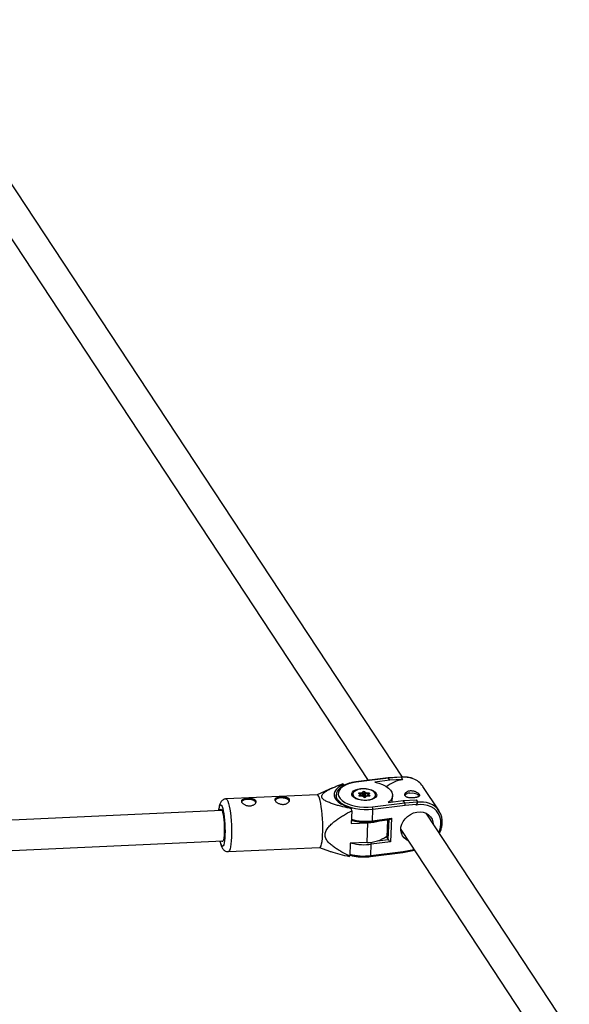
# Model space of a CAD drawing. Units: millimetres. Extents: x -3675 to 3001, y -2563 to 2539.
# Drawn here: x -293 to -2, y 811 to 1334 of the extents above; entities that cross this region are included whole.
import ezdxf

# ---------------------------------------------------------------- set-up
doc = ezdxf.new("R2010")
doc.units = ezdxf.units.MM

msp = doc.modelspace()

# ---------------------------------------------------------------- linework, layer by layer
at = {"color": 7, "linetype": 'Continuous', "lineweight": 25}
for p, q in [((-90.3, 931.67), (-354.84, 1333.57)), ((-359.78, 1311.98), (-108.35, 929.99)), ((-97.85, 931.32), (-114.97, 929.16)), ((-97.68, 931.2), (-114.81, 929.04)), ((-96.94, 930.06), (-104.86, 929.06)), ((-91.2, 931.73), (-97.85, 931.32)), ((-90.92, 931.62), (-97.68, 931.2)), ((-96.94, 930.06), (-97.68, 931.2)), ((-90.17, 930.48), (-96.94, 930.06)), ((-90.92, 931.62), (-90.17, 930.48)), ((-90.17, 930.35), (-90.17, 930.48)), ((-127.35, 926.02), (-135.46, 922.3)), ((-121.59, 928.33), (-121.42, 927.8)), ((-121.42, 927.8), (-121.44, 927.26)), ((-70.85, 913.76), (-79.46, 926.84)), ((-135.39, 922.3), (-183.73, 920.16)), ((-125.33, 922.29), (-125.44, 919.75)), ((-125.33, 922.17), (-125.33, 922.29)), ((-116.96, 922.44), (-116.98, 922.1)), ((-116.9, 921.94), (-116.96, 922.44)), ((-112.69, 922.49), (-113.34, 922.98)), ((-113.19, 922), (-112.69, 922.49)), ((-112.37, 922.39), (-113.12, 922.95)), ((-113.12, 922.95), (-113.12, 922.95)), ((-112.89, 923.42), (-111.74, 923.42)), ((-111.49, 922.88), (-112.88, 922.87)), ((-111.36, 921.61), (-112.62, 921.61)), ((-111.45, 921.56), (-112.6, 921.56)), ((-112.27, 921.61), (-112.24, 922.14)), ((-111.74, 923.42), (-111.24, 923.91)), ((-111.55, 921.61), (-111.49, 922.88)), ((-110.89, 923.47), (-111.49, 922.88)), ((-110.8, 921.07), (-111.45, 921.56)), ((-110.58, 921.04), (-111.32, 921.6)), ((-110.97, 921.9), (-111.29, 921.58)), ((-110.97, 921.9), (-110.89, 923.47)), ((-110.62, 921.9), (-110.55, 923.47)), ((-109.84, 921.31), (-110.62, 921.9)), ((-109.77, 922.88), (-110.55, 923.47)), ((-110.2, 923.91), (-109.55, 923.43)), ((-109.48, 921.58), (-110.06, 921.01)), ((-109.84, 921.31), (-109.77, 922.88)), ((-109.76, 921.31), (-109.84, 921.31)), ((-108.39, 922.89), (-109.77, 922.88)), ((-109.26, 921.57), (-109.76, 921.08)), ((-109.55, 923.43), (-108.4, 923.43)), ((-108.13, 921.62), (-109.39, 921.62)), ((-108.11, 921.57), (-109.26, 921.57)), ((-108.81, 921.62), (-108.79, 922.15)), ((-108.11, 922.93), (-108.69, 922.36)), ((-107.81, 922.99), (-108.31, 922.5)), ((-108.31, 922.5), (-107.66, 922.01)), ((-104.09, 921.52), (-104.07, 921.85)), ((-95.63, 918.52), (-95.48, 921.86)), ((-89.82, 919.25), (-83.05, 919.67)), ((-83.05, 919.67), (-82.3, 918.53)), ((-117.39, 915.44), (-117.21, 914.91)), ((-117.13, 913.93), (-117.21, 914.91)), ((-106.19, 915.95), (-89.07, 918.11)), ((-106.19, 908.59), (-105.92, 914.6)), ((-88.83, 916.76), (-105.92, 914.6)), ((-97.75, 918.25), (-89.82, 919.25)), ((-89.07, 918.11), (-89.82, 919.25)), ((-89.07, 918.11), (-82.3, 918.53)), ((-82.98, 917.12), (-88.83, 916.76)), ((-82.99, 916.9), (-82.98, 917.12)), ((-82.26, 918.18), (-82.26, 918.32)), ((-185.88, 913.97), (-428.29, 902.92)), ((-117.13, 913.93), (-117.43, 907.14)), ((-106.38, 908.07), (-97.05, 909.24)), ((-106.19, 908.59), (-96.05, 909.87)), ((-98.16, 909.1), (-98.58, 899.76)), ((-96.05, 909.87), (-96.61, 897.39)), ((-1.85, 797.29), (-77.75, 912.6)), ((-117.43, 907.14), (-108.55, 907.54)), ((-109.03, 897.07), (-108.55, 907.54)), ((-98.58, 899.76), (-97.83, 898.62)), ((-90.8, 903.33), (-19.9, 795.61)), ((-90.68, 902.29), (-90.13, 902.31)), ((-427.54, 886.94), (-185.25, 897.98)), ((-182.49, 892.19), (-134.15, 894.33)), ((-134.22, 894.33), (-128.94, 892.45)), ((-117.9, 896.68), (-118.21, 889.89)), ((-109.03, 897.07), (-117.9, 896.68)), ((-107.03, 890.09), (-106.76, 896.11)), ((-96.61, 897.39), (-106.76, 896.11)), ((-107.21, 889.58), (-90.09, 891.74)), ((-107.03, 890.09), (-89.94, 892.25)), ((-90.09, 891.74), (-83.94, 892.9))]:
    msp.add_line(p, q, dxfattribs=at)
at = {"color": 8, "linetype": 'Continuous', "lineweight": 25}
for p, q in [((-112.88, 922.77), (-112.88, 922.87)), ((-112.24, 922.14), (-112.77, 921.62)), ((-108.09, 921.62), (-108.79, 922.15)), ((-108.4, 922.65), (-108.39, 922.89)), ((-97.83, 898.62), (-97.35, 909.21)), ((-103.55, 897.9), (-97.83, 898.62)), ((-89.94, 892.25), (-84.22, 893.33))]:
    msp.add_line(p, q, dxfattribs=at)
at = {"color": 7, "linetype": 'Continuous', "lineweight": 25, "flags": 128}
for points in [[(-121.42, 927.8), (-123.04, 927.04), (-124.38, 926.16), (-125.41, 925.18), (-126.11, 924.13), (-126.46, 923.02), (-126.45, 921.88), (-126.08, 920.75), (-125.36, 919.65), (-124.31, 918.6), (-122.95, 917.63), (-121.31, 916.77), (-119.45, 916.04), (-117.39, 915.44)], [(-114.81, 929.04), (-116.91, 928.68), (-118.83, 928.15), (-120.52, 927.46), (-121.95, 926.64), (-123.06, 925.71), (-123.82, 924.69), (-124.23, 923.61), (-124.26, 922.5), (-123.91, 921.39), (-123.2, 920.31), (-122.14, 919.29), (-120.77, 918.35), (-119.11, 917.53), (-117.22, 916.85), (-115.15, 916.31), (-112.95, 915.95), (-110.68, 915.77), (-108.41, 915.77), (-106.19, 915.95)], [(-112.56, 925.62), (-111.06, 925.72), (-109.53, 925.64), (-108.05, 925.4), (-106.71, 925), (-105.56, 924.46), (-104.69, 923.82), (-104.13, 923.1), (-103.91, 922.35), (-104.05, 921.61), (-104.53, 920.92), (-105.34, 920.31), (-106.42, 919.82), (-107.73, 919.48), (-109.18, 919.29), (-110.71, 919.28), (-112.22, 919.44), (-113.65, 919.77), (-114.9, 920.24), (-115.91, 920.84), (-116.64, 921.52), (-117.03, 922.26), (-117.07, 923.01), (-116.76, 923.73), (-116.11, 924.38), (-115.15, 924.94), (-113.95, 925.36), (-112.56, 925.62)], [(-110.04, 919.53), (-108.61, 919.63), (-107.29, 919.88), (-106.16, 920.29), (-105.28, 920.83), (-104.7, 921.46), (-104.46, 922.15), (-104.57, 922.87), (-105.03, 923.56), (-105.8, 924.19), (-106.85, 924.72), (-108.11, 925.12), (-109.5, 925.37), (-110.96, 925.45), (-112.39, 925.36), (-113.71, 925.11), (-114.84, 924.7), (-115.72, 924.16), (-116.3, 923.53), (-116.54, 922.83), (-116.43, 922.12), (-115.98, 921.43), (-115.2, 920.8), (-114.16, 920.27), (-112.9, 919.87), (-111.5, 919.62), (-110.04, 919.53)], [(-104.86, 929.06), (-102.74, 928.48), (-100.81, 927.75), (-99.12, 926.89), (-97.71, 925.91), (-96.63, 924.85), (-95.89, 923.73), (-95.52, 922.58), (-95.52, 921.43), (-95.9, 920.3), (-96.65, 919.23), (-97.75, 918.25)], [(-167.9, 918.17), (-168.28, 918.75), (-169, 919.25), (-169.99, 919.63), (-171.15, 919.86), (-172.37, 919.9), (-173.52, 919.75), (-174.51, 919.43), (-175.22, 918.98), (-175.53, 918.59)], [(-150.14, 918.95), (-150.52, 919.53), (-151.24, 920.04), (-152.23, 920.42), (-153.39, 920.64), (-154.61, 920.68), (-155.77, 920.54), (-156.75, 920.22), (-157.47, 919.76), (-157.77, 919.38)], [(-134.22, 920.53), (-134.58, 921.46), (-134.95, 922.06), (-135.32, 922.3), (-135.39, 922.3)], [(-134.15, 894.33), (-134.05, 894.35), (-133.71, 894.66), (-133.39, 895.31), (-133.12, 896.31), (-132.88, 897.61), (-132.7, 899.19), (-132.57, 901.01), (-132.5, 903.02), (-132.48, 905.17), (-132.52, 907.39), (-132.63, 909.64), (-132.78, 911.86), (-132.99, 913.98), (-133.25, 915.96), (-133.54, 917.74), (-133.87, 919.28), (-134.22, 920.53)], [(-113.34, 922.98), (-113.41, 923.05), (-113.44, 923.12), (-113.43, 923.2), (-113.39, 923.27), (-113.3, 923.33), (-113.18, 923.38), (-113.04, 923.41), (-112.89, 923.42)], [(-112.6, 921.56), (-112.76, 921.57), (-112.91, 921.6), (-113.04, 921.64), (-113.14, 921.7), (-113.21, 921.77), (-113.25, 921.85), (-113.24, 921.93), (-113.19, 922)], [(-111.32, 921.6), (-111.33, 921.61), (-111.35, 921.61), (-111.38, 921.61), (-111.42, 921.59), (-111.45, 921.56)], [(-108.4, 923.43), (-108.24, 923.42), (-108.1, 923.39), (-107.96, 923.34), (-107.86, 923.28), (-107.79, 923.21), (-107.76, 923.14), (-107.77, 923.06), (-107.81, 922.99)], [(-107.66, 922.01), (-107.59, 921.94), (-107.56, 921.87), (-107.57, 921.79), (-107.62, 921.72), (-107.7, 921.66), (-107.82, 921.61), (-107.96, 921.58), (-108.11, 921.57)], [(-104.07, 921.85), (-104.08, 921.78), (-104.18, 921.37)], [(-86.39, 923.3), (-85.19, 923.35), (-83.98, 923.22), (-82.89, 922.91), (-82.03, 922.46), (-81.47, 921.91), (-81.35, 921.69)], [(-186.95, 913.92), (-186.94, 913.95), (-186.7, 914.47), (-186.44, 914.64), (-186.15, 914.46), (-185.87, 913.93), (-185.59, 913.08), (-185.34, 911.95), (-185.11, 910.57), (-184.92, 909.01), (-184.78, 907.32), (-184.69, 905.59), (-184.66, 903.87), (-184.69, 902.24), (-184.77, 900.77), (-184.9, 899.51), (-185.09, 898.52), (-185.31, 897.84), (-185.57, 897.5), (-185.84, 897.5), (-186.12, 897.85), (-186.17, 897.94)], [(-82.98, 917.12), (-82.81, 917.29), (-82.66, 917.47), (-82.53, 917.65), (-82.42, 917.83), (-82.33, 918.01), (-82.28, 918.17), (-82.26, 918.31), (-82.26, 918.43), (-82.3, 918.53)], [(-87.38, 898.13), (-88.07, 898.5), (-89.28, 899.43), (-90.2, 900.61), (-90.82, 901.99), (-91.1, 903.5), (-91.03, 905.09), (-90.61, 906.69), (-89.86, 908.23), (-88.81, 909.66), (-87.51, 910.91), (-86.01, 911.94), (-84.36, 912.7), (-82.64, 913.15), (-80.92, 913.29), (-79.26, 913.1), (-77.74, 912.6), (-76.42, 911.8), (-75.35, 910.73), (-74.57, 909.45), (-74.12, 908), (-74.01, 906.93)], [(-91.11, 903.96), (-90.83, 903.38), (-90.8, 903.33)], [(-89.94, 892.25), (-89.94, 892.11), (-89.96, 891.98), (-89.98, 891.88), (-90.01, 891.8), (-90.05, 891.75), (-90.09, 891.74)]]:
    msp.add_lwpolyline(points, dxfattribs=at)
at = {"color": 8, "linetype": 'Continuous', "lineweight": 25, "flags": 128}
for points in [[(-183.73, 920.16), (-183.47, 920.08), (-183.11, 919.67), (-182.74, 918.9), (-182.38, 917.8), (-182.04, 916.4), (-181.73, 914.74), (-181.45, 912.85), (-181.22, 910.8), (-181.04, 908.62), (-180.91, 906.38), (-180.83, 904.13), (-180.82, 901.94), (-180.86, 899.85), (-180.97, 897.94), (-181.13, 896.23), (-181.34, 894.78), (-181.59, 893.63), (-181.89, 892.8), (-182.21, 892.32), (-182.49, 892.19)], [(-105.92, 914.6), (-108.18, 914.41), (-110.49, 914.4), (-112.8, 914.56), (-115.06, 914.9), (-117.21, 915.41), (-119.19, 916.06), (-120.96, 916.86), (-122.47, 917.77), (-123.69, 918.77), (-124.59, 919.85), (-125.14, 920.97), (-125.33, 922.1), (-125.33, 922.17)], [(-187.62, 913.89), (-187.51, 914.74), (-187.29, 915.8), (-187.03, 916.55), (-186.75, 916.96), (-186.44, 917.02), (-186.12, 916.72), (-185.79, 916.08), (-185.48, 915.12), (-185.19, 913.87), (-184.92, 912.37), (-184.69, 910.66), (-184.51, 908.8), (-184.37, 906.86), (-184.29, 904.89), (-184.27, 902.96), (-184.3, 901.12), (-184.39, 899.45), (-184.54, 897.99), (-184.73, 896.78), (-184.97, 895.87), (-185.24, 895.29), (-185.54, 895.06), (-185.86, 895.18), (-186.18, 895.65), (-186.5, 896.45), (-186.5, 896.45)], [(-71.01, 902.37), (-70.7, 903.11), (-70.1, 905.03), (-69.84, 906.97), (-69.93, 908.86), (-70.36, 910.66), (-71.11, 912.32), (-72.18, 913.78), (-73.52, 915.02), (-75.12, 916), (-76.91, 916.7), (-78.85, 917.08), (-80.9, 917.15), (-82.99, 916.9)], [(-106.38, 908.07), (-106.36, 908.07), (-106.31, 908.11), (-106.27, 908.18), (-106.23, 908.29), (-106.21, 908.42), (-106.19, 908.59)], [(-186.5, 896.45), (-186.81, 897.56), (-186.88, 897.9)], [(-107.03, 890.09), (-107.04, 889.93), (-107.07, 889.8), (-107.1, 889.69), (-107.15, 889.62), (-107.2, 889.58), (-107.21, 889.58)]]:
    msp.add_lwpolyline(points, dxfattribs=at)
at = {"color": 7, "linetype": 'Continuous', "lineweight": 25}
for centre, radius, start, end in [((-87.92, 913.54), 16.96, 97.636, 129.484), ((-97.86, 931.12), 0.195, 22.781, 86.8228), ((-91.15, 931.44), 0.295, 37.309, 99.1436), ((-88.04, 921.11), 10.32, 33.7793, 70.1431), ((-116.3, 923.05), 3.43, 356.9844, 6.0918), ((-112.64, 922.09), 0.397, 6.6127, 97.3316), ((-112.19, 922.89), 0.696, 358.8702, 49.5812), ((-110.72, 923.12), 0.95, 57.1563, 123.168), ((-111.36, 923.46), 0.467, 0.6235, 74.7907), ((-110.79, 921.63), 0.317, 57.1563, 123.168), ((-110.72, 923.2), 0.317, 57.1563, 123.168), ((-110.28, 921.87), 0.95, 237.1563, 303.168), ((-110.03, 923.43), 0.516, 109.123, 175.5278), ((-108.86, 922.84), 0.912, 139.6951, 177.1726), ((-109.38, 921.46), 0.16, 43.4403, 128.4404), ((-108.36, 922.06), 0.437, 83.8506, 168.8449), ((-111.81, 923.07), 3.43, 356.9844, 6.0918), ((-86.47, 920.22), 3.08, 88.5675, 144.2397), ((-108.56, 914.77), 2.64, 356.3934, 26.5122), ((-91.31, 917.02), 2.49, 354.0834, 26.0385), ((-79.36, 908.15), 10.18, 354.029, 70.3355), ((-97.52, 911.12), 1.93, 283.9731, 319.5206), ((-109.42, 931.62), 24.1, 272.0572, 286.9798), ((-108.77, 914.56), 17.49, 269.1482, 305.717), ((-91.86, 903.35), 7.62, 218.3653, 231.418), ((-121.52, 891.42), 3.64, 330.2992, 335.2423)]:
    msp.add_arc(centre, radius, start, end, dxfattribs=at)
at = {"color": 8, "linetype": 'Continuous', "lineweight": 25}
for centre, radius, start, end in [((-89.08, 918.35), 13.27, 69.9529, 97.9842), ((-114.99, 928.96), 0.194, 22.339, 85.45), ((-113.26, 922.74), 0.249, 55.6839, 109.7194), ((-113.32, 921.53), 0.48, 13.4862, 74.1812), ((-112.88, 922.55), 0.321, 89.0571, 110.0176), ((-112.67, 921.57), 0.063, 353.1864, 43.7899), ((-110.72, 920.84), 0.249, 56.0142, 109.7044), ((-109.86, 920.79), 0.301, 71.9081, 132.21), ((-108.37, 922.59), 0.3, 56.4149, 93.0374), ((-108.18, 921.58), 0.0649, 353.7676, 42.7515), ((-107.91, 922.71), 0.301, 71.9029, 132.3387), ((-107.49, 921.52), 0.523, 109.3816, 167.2549), ((-80.47, 905.26), 13.27, 70.0378, 97.9816), ((-109.81, 937.59), 29.23, 255.0814, 277.1011), ((-110.37, 925.21), 29.32, 256.4383, 277.0877), ((-109.81, 896.24), 3.06, 357.6715, 19.2326), ((-110.64, 919.1), 29.23, 255.0814, 277.1011)]:
    msp.add_arc(centre, radius, start, end, dxfattribs=at)
at = {"color": 7, "linetype": 'Continuous', "lineweight": 25}
for points, knots in [([(-84.67, 930.91), (-84.72, 930.94), (-85.34, 931.22), (-86.66, 931.52), (-88.6, 931.75), (-90.05, 931.75), (-90.82, 931.63), (-90.91, 931.61)], [0, 0, 0, 0, 0.027453, 0.335976, 0.64559, 0.956123, 1, 1, 1, 1]), ([(-117.21, 914.91), (-118.77, 915.26), (-120.32, 915.62), (-122.6, 916.19), (-123.35, 916.39), (-124.85, 916.81), (-125.59, 917.02), (-127.04, 917.48), (-127.76, 917.73), (-129.13, 918.24), (-129.79, 918.51), (-130.7, 918.96), (-130.99, 919.12), (-131.54, 919.45), (-131.8, 919.63), (-132.25, 919.99), (-132.45, 920.18), (-132.69, 920.48), (-132.76, 920.58), (-132.87, 920.79), (-132.92, 920.89), (-133.03, 921.2), (-133.05, 921.41), (-133.02, 921.82), (-132.95, 922.03), (-132.76, 922.42), (-132.63, 922.61), (-132.31, 922.99), (-132.13, 923.17), (-131.53, 923.7), (-131.07, 924.03), (-130.31, 924.5), (-130.05, 924.65), (-129.51, 924.95), (-129.24, 925.1), (-128.4, 925.53), (-127.82, 925.81), (-126.63, 926.34), (-126.02, 926.6), (-124.16, 927.37), (-122.89, 927.86), (-121.59, 928.33)], [0, 0, 0, 0, 0.125, 0.125, 0.1875, 0.1875, 0.25, 0.25, 0.3125, 0.3125, 0.375, 0.375, 0.40625, 0.40625, 0.4375, 0.4375, 0.46875, 0.46875, 0.484375, 0.484375, 0.5, 0.5, 0.53125, 0.53125, 0.5625, 0.5625, 0.59375, 0.59375, 0.625, 0.625, 0.6875, 0.6875, 0.71875, 0.71875, 0.75, 0.75, 0.8125, 0.8125, 0.875, 0.875, 1, 1, 1, 1]), ([(-114.97, 929.16), (-115.33, 929.11), (-116.37, 928.96), (-118.01, 928.6), (-119.8, 928.04), (-121.41, 927.33), (-122.79, 926.48), (-123.92, 925.49), (-124.74, 924.4), (-125.24, 923.27), (-125.29, 922.5), (-125.31, 922.15)], [0, 0, 0, 0, 0.062603, 0.181729, 0.301358, 0.421643, 0.542694, 0.664273, 0.784733, 0.901494, 1, 1, 1, 1]), ([(-183.73, 920.13), (-183.9, 920.13), (-184.4, 920.12), (-185.13, 919.81), (-185.84, 919.32), (-186.35, 918.74), (-186.74, 918.09), (-187.07, 917.31), (-187.34, 916.31), (-187.56, 915.16), (-187.65, 914.25), (-187.69, 913.88)], [0, 0, 0, 0, 0.049983, 0.144253, 0.231662, 0.319233, 0.414464, 0.529958, 0.691738, 0.873517, 1, 1, 1, 1]), ([(-175.55, 918.7), (-175.6, 918.82), (-175.61, 918.94), (-175.59, 919.17), (-175.56, 919.27), (-175.44, 919.47), (-175.36, 919.56), (-175.15, 919.72), (-175.02, 919.79), (-174.73, 919.92), (-174.56, 919.97), (-174.19, 920.07), (-173.99, 920.11), (-173.56, 920.18), (-173.33, 920.21), (-172.85, 920.26), (-172.6, 920.27), (-172.1, 920.3), (-171.84, 920.3), (-171.33, 920.3), (-171.07, 920.29), (-170.57, 920.26), (-170.33, 920.24), (-169.87, 920.18), (-169.64, 920.14), (-169.23, 920.05), (-169.04, 919.99), (-168.69, 919.85), (-168.53, 919.77), (-168.26, 919.6), (-168.15, 919.5), (-167.97, 919.28), (-167.9, 919.16), (-167.82, 918.92), (-167.8, 918.78), (-167.82, 918.51), (-167.86, 918.37), (-167.98, 918.09), (-168.06, 917.94), (-168.28, 917.67), (-168.41, 917.54), (-168.71, 917.28), (-168.88, 917.16), (-169.25, 916.95), (-169.45, 916.85), (-169.89, 916.69), (-170.12, 916.62), (-170.6, 916.53), (-170.85, 916.5), (-171.36, 916.47), (-171.62, 916.48), (-172.13, 916.53), (-172.38, 916.58), (-172.87, 916.7), (-173.11, 916.77), (-173.58, 916.95), (-173.79, 917.05), (-174.2, 917.28), (-174.39, 917.4), (-174.74, 917.65), (-174.89, 917.78), (-175.16, 918.04), (-175.27, 918.18), (-175.45, 918.44), (-175.51, 918.57), (-175.55, 918.7)], [0, 0, 0, 0, 0.03125, 0.03125, 0.0625, 0.0625, 0.09375, 0.09375, 0.125, 0.125, 0.15625, 0.15625, 0.1875, 0.1875, 0.21875, 0.21875, 0.25, 0.25, 0.28125, 0.28125, 0.3125, 0.3125, 0.34375, 0.34375, 0.375, 0.375, 0.40625, 0.40625, 0.4375, 0.4375, 0.46875, 0.46875, 0.5, 0.5, 0.53125, 0.53125, 0.5625, 0.5625, 0.59375, 0.59375, 0.625, 0.625, 0.65625, 0.65625, 0.6875, 0.6875, 0.71875, 0.71875, 0.75, 0.75, 0.78125, 0.78125, 0.8125, 0.8125, 0.84375, 0.84375, 0.875, 0.875, 0.90625, 0.90625, 0.9375, 0.9375, 0.96875, 0.96875, 1, 1, 1, 1]), ([(-157.8, 919.49), (-157.84, 919.61), (-157.85, 919.73), (-157.84, 919.95), (-157.8, 920.06), (-157.68, 920.25), (-157.6, 920.34), (-157.39, 920.5), (-157.27, 920.58), (-156.97, 920.7), (-156.81, 920.76), (-156.43, 920.86), (-156.23, 920.9), (-155.8, 920.97), (-155.57, 921), (-155.09, 921.04), (-154.85, 921.06), (-154.34, 921.08), (-154.08, 921.09), (-153.57, 921.09), (-153.32, 921.08), (-152.82, 921.05), (-152.57, 921.03), (-152.11, 920.97), (-151.89, 920.93), (-151.47, 920.83), (-151.28, 920.77), (-150.93, 920.64), (-150.77, 920.56), (-150.5, 920.38), (-150.39, 920.29), (-150.21, 920.07), (-150.14, 919.95), (-150.06, 919.7), (-150.05, 919.57), (-150.07, 919.3), (-150.1, 919.16), (-150.22, 918.87), (-150.31, 918.73), (-150.52, 918.45), (-150.65, 918.32), (-150.95, 918.07), (-151.12, 917.95), (-151.5, 917.73), (-151.7, 917.64), (-152.14, 917.47), (-152.37, 917.41), (-152.85, 917.31), (-153.1, 917.28), (-153.6, 917.26), (-153.86, 917.27), (-154.37, 917.32), (-154.62, 917.36), (-155.12, 917.48), (-155.36, 917.56), (-155.82, 917.74), (-156.04, 917.84), (-156.44, 918.06), (-156.64, 918.18), (-156.98, 918.44), (-157.13, 918.56), (-157.4, 918.83), (-157.51, 918.97), (-157.69, 919.23), (-157.76, 919.36), (-157.8, 919.49)], [0, 0, 0, 0, 0.03125, 0.03125, 0.0625, 0.0625, 0.09375, 0.09375, 0.125, 0.125, 0.15625, 0.15625, 0.1875, 0.1875, 0.21875, 0.21875, 0.25, 0.25, 0.28125, 0.28125, 0.3125, 0.3125, 0.34375, 0.34375, 0.375, 0.375, 0.40625, 0.40625, 0.4375, 0.4375, 0.46875, 0.46875, 0.5, 0.5, 0.53125, 0.53125, 0.5625, 0.5625, 0.59375, 0.59375, 0.625, 0.625, 0.65625, 0.65625, 0.6875, 0.6875, 0.71875, 0.71875, 0.75, 0.75, 0.78125, 0.78125, 0.8125, 0.8125, 0.84375, 0.84375, 0.875, 0.875, 0.90625, 0.90625, 0.9375, 0.9375, 0.96875, 0.96875, 1, 1, 1, 1]), ([(-112.62, 921.61), (-112.66, 921.61), (-112.73, 921.61), (-112.82, 921.63), (-112.88, 921.65), (-112.92, 921.67), (-112.92, 921.67), (-112.92, 921.67)], [0, 0, 0, 0, 0.242643, 0.493195, 0.691206, 0.865354, 1, 1, 1, 1]), ([(-110.05, 921.02), (-110.05, 921.02), (-110.05, 921.02), (-110.06, 921.01), (-110.1, 921), (-110.17, 920.98), (-110.26, 920.98), (-110.37, 920.98), (-110.46, 921), (-110.53, 921.02), (-110.57, 921.04), (-110.57, 921.04), (-110.58, 921.04)], [0, 0, 0, 0, 0.013862, 0.110967, 0.206621, 0.314101, 0.437545, 0.574009, 0.714825, 0.828464, 0.927799, 1, 1, 1, 1]), ([(-107.9, 921.66), (-107.91, 921.66), (-107.91, 921.66), (-107.95, 921.64), (-108.01, 921.63), (-108.08, 921.62), (-108.12, 921.62), (-108.13, 921.62)], [0, 0, 0, 0, 0.206331, 0.412604, 0.641181, 0.904136, 1, 1, 1, 1]), ([(-83.9, 920.82), (-83.65, 920.85), (-83.42, 920.89), (-82.98, 920.97), (-82.77, 921.02), (-82.38, 921.12), (-82.21, 921.18), (-81.9, 921.31), (-81.76, 921.38), (-81.54, 921.53), (-81.45, 921.62), (-81.31, 921.79), (-81.27, 921.89), (-81.23, 922.09), (-81.24, 922.2), (-81.3, 922.43), (-81.36, 922.54), (-81.52, 922.79), (-81.62, 922.91), (-81.87, 923.16), (-82.02, 923.29), (-82.52, 923.65), (-82.92, 923.88), (-83.6, 924.17), (-83.83, 924.25), (-84.32, 924.39), (-84.57, 924.45), (-85.08, 924.53), (-85.33, 924.55), (-85.84, 924.56), (-86.09, 924.55), (-86.58, 924.49), (-86.81, 924.44), (-87.26, 924.31), (-87.47, 924.22), (-87.86, 924.03), (-88.04, 923.92), (-88.35, 923.68), (-88.49, 923.55), (-88.72, 923.28), (-88.82, 923.13), (-88.95, 922.84), (-89, 922.69), (-89.04, 922.4), (-89.04, 922.26), (-88.98, 921.99), (-88.92, 921.85), (-88.76, 921.61), (-88.66, 921.5), (-88.41, 921.3), (-88.26, 921.21), (-87.92, 921.05), (-87.74, 920.98), (-87.33, 920.87), (-87.11, 920.83), (-86.66, 920.76), (-86.42, 920.74), (-85.93, 920.71), (-85.68, 920.71), (-85.17, 920.72), (-84.91, 920.73), (-84.4, 920.76), (-84.15, 920.79), (-83.9, 920.82)], [0, 0, 0, 0, 0.03125, 0.03125, 0.0625, 0.0625, 0.09375, 0.09375, 0.125, 0.125, 0.15625, 0.15625, 0.1875, 0.1875, 0.21875, 0.21875, 0.25, 0.25, 0.28125, 0.28125, 0.3125, 0.3125, 0.375, 0.375, 0.40625, 0.40625, 0.4375, 0.4375, 0.46875, 0.46875, 0.5, 0.5, 0.53125, 0.53125, 0.5625, 0.5625, 0.59375, 0.59375, 0.625, 0.625, 0.65625, 0.65625, 0.6875, 0.6875, 0.71875, 0.71875, 0.75, 0.75, 0.78125, 0.78125, 0.8125, 0.8125, 0.84375, 0.84375, 0.875, 0.875, 0.90625, 0.90625, 0.9375, 0.9375, 0.96875, 0.96875, 1, 1, 1, 1]), ([(-82.99, 916.9), (-82.99, 916.9), (-82.87, 917.02), (-82.65, 917.29), (-82.41, 917.68), (-82.28, 918), (-82.27, 918.13), (-82.27, 918.18)], [0, 0, 0, 0, 0.0040045, 0.3208629, 0.6495274, 0.8838345, 1, 1, 1, 1]), ([(-118.21, 889.89), (-119.6, 890.56), (-120.97, 891.26), (-122.99, 892.36), (-123.65, 892.74), (-124.95, 893.53), (-125.59, 893.94), (-126.83, 894.81), (-127.44, 895.27), (-128.58, 896.23), (-129.11, 896.74), (-129.83, 897.57), (-130.05, 897.86), (-130.46, 898.47), (-130.64, 898.79), (-130.94, 899.46), (-131.06, 899.8), (-131.17, 900.34), (-131.2, 900.53), (-131.24, 900.89), (-131.24, 901.08), (-131.22, 901.63), (-131.16, 902), (-130.96, 902.74), (-130.82, 903.1), (-130.47, 903.8), (-130.26, 904.13), (-129.8, 904.79), (-129.55, 905.11), (-128.75, 906.02), (-128.16, 906.59), (-127.23, 907.41), (-126.91, 907.67), (-126.26, 908.19), (-125.93, 908.44), (-124.94, 909.18), (-124.25, 909.65), (-122.87, 910.57), (-122.17, 911.01), (-120.04, 912.3), (-118.59, 913.13), (-117.13, 913.93)], [0, 0, 0, 0, 0.125, 0.125, 0.1875, 0.1875, 0.25, 0.25, 0.3125, 0.3125, 0.375, 0.375, 0.40625, 0.40625, 0.4375, 0.4375, 0.46875, 0.46875, 0.484375, 0.484375, 0.5, 0.5, 0.53125, 0.53125, 0.5625, 0.5625, 0.59375, 0.59375, 0.625, 0.625, 0.6875, 0.6875, 0.71875, 0.71875, 0.75, 0.75, 0.8125, 0.8125, 0.875, 0.875, 1, 1, 1, 1]), ([(-117.49, 908.92), (-117.17, 908.82), (-116.2, 908.53), (-114.47, 908.2), (-112.34, 907.93), (-110.19, 907.83), (-108.18, 907.87), (-106.93, 908.01), (-106.38, 908.07)], [0, 0, 0, 0, 0.096903, 0.285414, 0.473522, 0.661448, 0.849409, 1, 1, 1, 1]), ([(-70.71, 901.91), (-70.59, 902.12), (-70.13, 902.93), (-69.64, 904.42), (-69.26, 905.9), (-69.23, 906.72), (-69.22, 906.92)], [0, 0, 0, 0, 0.134232, 0.509996, 0.885285, 1, 1, 1, 1]), ([(-186.95, 897.9), (-186.91, 897.7), (-186.78, 896.97), (-186.59, 896.26), (-186.42, 895.75), (-186.39, 895.65)], [0, 0, 0, 0, 0.231537, 0.854766, 1, 1, 1, 1]), ([(-186.39, 895.65), (-186.32, 895.44), (-186.14, 894.92), (-185.82, 894.23), (-185.35, 893.52), (-184.76, 892.91), (-184, 892.44), (-183.2, 892.18), (-182.68, 892.21), (-182.49, 892.22)], [0, 0, 0, 0, 0.136599, 0.34638, 0.502833, 0.642576, 0.779542, 0.916857, 1, 1, 1, 1]), ([(-128.93, 892.47), (-128.72, 892.39), (-127.03, 891.74), (-123.44, 890.8), (-120.06, 890.01), (-118.35, 889.62)], [0, 0, 0, 0, 0.066734, 0.531036, 1, 1, 1, 1]), ([(-118.19, 890.39), (-117.91, 890.31), (-116.99, 890.03), (-115.3, 889.71), (-113.18, 889.44), (-111.02, 889.34), (-109.01, 889.38), (-107.77, 889.52), (-107.21, 889.58)], [0, 0, 0, 0, 0.084474, 0.27558, 0.466277, 0.656789, 0.847336, 1, 1, 1, 1])]:
    msp.add_open_spline(points, degree=3, knots=knots, dxfattribs=at)

doc.saveas('drawing.dxf')
